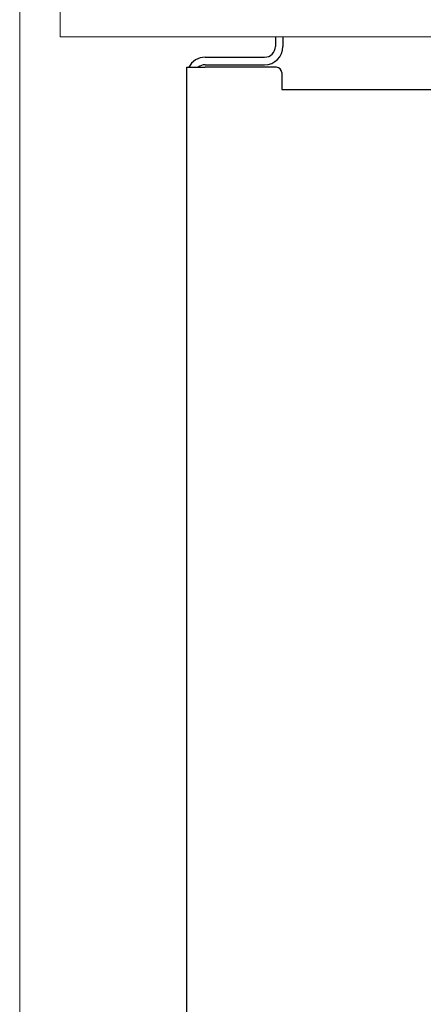
# Model space of a CAD drawing. Units: millimetres. Extents: x 101 to 101628, y -1926 to 82704.
# Drawn here: x 10960 to 11039, y 5004 to 5198 of the extents above; entities that cross this region are included whole.
import ezdxf

# ---------------------------------------------------------------- set-up
doc = ezdxf.new("R2010")
doc.units = ezdxf.units.MM
doc.header["$LTSCALE"] = 3
doc.layers.add('KORPINEN-block', color=6, linetype='Continuous', lineweight=13)
doc.layers.add('KORPINEN-info', color=4, linetype='Continuous', lineweight=13)

# ---------------------------------------------------------------- blocks, each defined once
blk = doc.blocks.new('KOR-65134R_6202_FRONT')
at = {"layer": 'KORPINEN-block', "linetype": 'Continuous', "lineweight": 25}
for p, q in [((50.5, 750), (50.5, 748.13)), ((52, 750), (52, 748.13)), ((36.63, 746), (48.37, 746)), ((33, 334), (33, 744)), ((33, 744), (36.63, 744)), ((36.63, 744.5), (48.37, 744.5)), ((50.75, 744), (36.63, 744)), ((51.75, 743), (51.75, 739.62)), ((51.75, 739.62), (83.25, 739.62))]:
    blk.add_line(p, q, dxfattribs=at)
at = {"layer": 'KORPINEN-block'}
blk.add_lwpolyline([(22.42, 801.38), (18.45, 813.62, 0.32492), (16.54, 815), (8, 815), (8, 750), (1008, 750), (1008, 800), (24.32, 800, -0.32492)], format="xyb", close=True, dxfattribs=at)
at = {"layer": 'KORPINEN-block', "linetype": 'Continuous', "lineweight": 25}
for centre, radius, start, end in [((48.37, 748.13), 3.63, 270, 0), ((48.37, 748.13), 2.13, 270, 0), ((36.63, 742.37), 3.63, 90, 153.3182), ((36.63, 742.37), 2.13, 90, 130.07), ((50.75, 743), 1, 0, 90)]:
    blk.add_arc(centre, radius, start, end, dxfattribs=at)

msp = doc.modelspace()

# ---------------------------------------------------------------- linework, layer by layer
at = {"layer": 'KORPINEN-info'}
msp.add_line((10959.65, 5345.06), (10959.65, 4445.06), dxfattribs=at)

# ---------------------------------------------------------------- block references
at = {"layer": 'KORPINEN-block', "lineweight": 9}
msp.add_blockref('KOR-65134R_6202_FRONT', (10959.65, 4445.06), dxfattribs=at)

doc.saveas('drawing.dxf')
